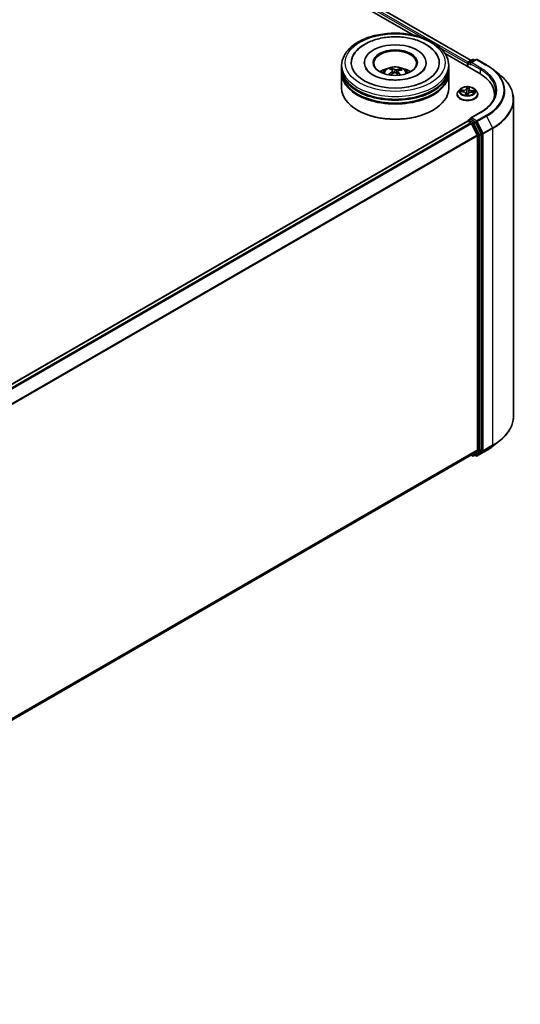
# Model space of a CAD drawing. Units: millimetres. Extents: x 7 to 8464, y 4 to 1971.
# Drawn here: x 95 to 105, y 75 to 95 of the extents above; entities that cross this region are included whole.
import ezdxf

# ---------------------------------------------------------------- set-up
doc = ezdxf.new("R2010")
doc.units = ezdxf.units.MM
doc.header["$LTSCALE"] = 0.5
doc.layers.add('Visible (ISO)', color=7, linetype='Continuous', lineweight=35)
doc.layers.add('Visible Narrow (ISO)', color=7, linetype='Continuous', lineweight=25)

msp = doc.modelspace()

# ---------------------------------------------------------------- linework, layer by layer
at = {"layer": 'Visible (ISO)'}
for p, q in [((84.7828, 104.7097), (102.8964, 94.2518)), ((84.8758, 104.8184), (104.063, 93.7406)), ((103.5413, 93.8795), (104.2267, 93.4838)), ((101.9269, 93.6966), (101.9269, 93.6826)), ((103.1627, 93.6966), (103.1627, 93.6826)), ((103.9893, 93.6791), (103.9893, 93.6208)), ((103.9982, 93.6908), (103.9982, 93.6157)), ((104.0089, 93.7094), (104.0927, 93.7577)), ((104.1634, 93.7578), (104.0487, 93.6915)), ((104.1141, 93.7577), (104.1387, 93.7435)), ((104.1849, 93.7578), (104.3717, 93.6499)), ((101.4734, 93.58), (101.4734, 93.6383)), ((101.4734, 93.5042), (101.4734, 93.5625)), ((101.4734, 93.1834), (101.4734, 93.4867)), ((102.4768, 93.5474), (102.4702, 93.5748)), ((102.4962, 93.5312), (102.5014, 93.483)), ((102.5934, 93.5212), (102.5872, 93.464)), ((102.6477, 93.5624), (102.6412, 93.5433)), ((103.6162, 93.58), (103.6162, 93.6383)), ((103.6162, 93.5042), (103.6162, 93.5625)), ((103.6162, 93.1834), (103.6162, 93.4867)), ((104.4994, 93.5637), (104.6344, 93.4568)), ((103.7822, 93.0609), (103.7822, 93.0633)), ((103.8428, 93.1636), (103.8074, 93.124)), ((103.8525, 93.1168), (103.8985, 93.1139)), ((103.956, 93.0778), (103.9591, 93.0488)), ((104.0025, 93.0498), (104.0064, 93.0703)), ((104.0226, 93.1716), (104.0173, 93.1219)), ((104.0227, 93.1722), (104.0253, 93.1924)), ((104.0752, 93.1044), (104.1214, 93.1025)), ((104.1358, 93.1636), (104.1712, 93.124)), ((104.1965, 93.0609), (104.1965, 93.0633)), ((104.5342, 93.0551), (104.5342, 93.0044)), ((104.9128, 92.9613), (104.9128, 86.617)), ((101.7973, 92.7402), (101.7872, 92.746)), ((103.2923, 92.7402), (103.3024, 92.746)), ((104.2463, 92.6975), (104.0487, 92.5834)), ((84.8065, 81.4448), (103.9938, 92.5225)), ((103.9982, 92.5235), (103.9982, 92.5244)), ((104.0045, 92.5215), (104.058, 92.4906)), ((104.0089, 92.5429), (104.0449, 92.5637)), ((104.1387, 92.5139), (104.055, 92.5623)), ((104.1878, 92.2455), (104.0696, 92.4776)), ((104.2636, 92.2787), (104.1504, 92.5009)), ((104.1913, 92.2323), (104.1913, 85.9463)), ((104.2671, 85.9422), (104.2671, 92.2655)), ((104.4994, 86.0145), (104.6344, 86.1214)), ((85.0148, 74.8401), (104.0687, 85.8409)), ((104.063, 85.8376), (104.0927, 85.8205)), ((104.0696, 85.8415), (104.1878, 85.9371)), ((104.1141, 85.8205), (104.1495, 85.8409)), ((104.1634, 85.8205), (104.1387, 85.8347)), ((104.1504, 85.8416), (104.2636, 85.9331)), ((104.1849, 85.8205), (104.3717, 85.9284))]:
    msp.add_line(p, q, dxfattribs=at)
for centre, start, end in [((104.0196, 93.6908), 120, 180), ((104.1034, 93.7392), 60, 120), ((104.1741, 93.7392), 60, 120), ((104.0196, 92.5244), 120, 180), ((104.1034, 85.8391), 240, 300), ((104.1741, 85.839), 240, 300)]:
    msp.add_arc(centre, 0.0214, start, end, dxfattribs=at)
for centre, major_axis, ratio, start_param, end_param in [((102.5448, 93.6966), (0.8821, 0), 0.5773503, 2.2877064, 7.1370716), ((102.5448, 93.6966), (0.6179, 0), 0.5773503, 5.4710656, 10.2368977), ((102.5448, 93.685), (-0.4286, 0), 0.5773503, 2.3727253, 7.0520527), ((104.0045, 93.6879), (0.0107, 0.0186), 0.5773503, 0.8667637, 2.3561945), ((104.0701, 93.6791), (-0.0303, 0), 0.5773503, 4.712389, 6.2831853), ((104.055, 93.6704), (-0.0107, 0.0186), 0.5773503, 0.7853982, 2.3561945), ((102.5448, 93.5625), (1.0714, 0), 0.5773503, 3.12745, 6.2973279), ((102.5448, 93.4867), (1.0714, 0), 0.5773503, 3.12745, 6.2973279), ((102.5448, 93.58), (-1.0714, 0), 0.5773503, 0, 3.1415927), ((102.5448, 93.5042), (-1.0714, 0), 0.5773503, 0, 3.1415927), ((102.5448, 93.3467), (-0.4286, 0), 0.5773503, 5.0762837, 5.5305884), ((102.5514, 93.1448), (-0.225, -0.406), 0.6636771, 4.0181544, 4.2571387), ((102.553, 93.1525), (0.2057, -0.4161), 0.4183613, 2.5011691, 2.7401534), ((102.539, 93.1538), (0.3184, 0.3377), 0.614467, 1.0370024, 1.2440155), ((102.5373, 93.1453), (-0.1754, 0.4298), 0.5845431, 5.6790597, 5.918044), ((102.5523, 93.1529), (0.2381, -0.3985), 0.4839043, 2.0659733, 2.246063), ((102.5506, 93.1444), (-0.2649, -0.3812), 0.7151058, 3.6299544, 3.8689387), ((102.5366, 93.1458), (-0.1413, 0.4421), 0.5190001, 5.2895624, 5.5030519), ((102.5382, 93.1535), (0.2836, 0.3675), 0.5630383, 0.5205558, 0.7595401), ((102.5448, 93.3467), (-0.4286, 0), 0.5773503, 3.8941895, 4.3484943), ((103.4842, 93.0551), (1.05, 0), 0.5773503, 6.1711605, 7.0685835), ((102.5448, 93.5625), (-1.0571, 0), 0.5773503, 0.478284, 2.6633086), ((102.5448, 93.1834), (1.0714, 0), 0.5773503, 3.1415927, 6.2831853), ((102.5448, 93.4867), (-1.0571, 0), 0.5773503, 0.478284, 2.6633086), ((103.4842, 92.9385), (1.0714, 0), 0.5773503, 0.1529658, 0.2006295), ((102.5448, 93.1718), (1.0571, 0), 0.5773503, 3.9269908, 5.4977871), ((104.0045, 92.504), (-0.0107, 0.0186), 0.5773503, 5.4977871, 6.2831853), ((104.0701, 92.571), (-0.0303, 0), 0.5773503, 4.712389, 6.2831853), ((104.055, 92.5798), (-0.0107, -0.0186), 0.5773503, 5.4977871, 6.1236372), ((104.058, 92.4731), (-0.0107, 0.0186), 0.5773503, 4.6217291, 5.4977871), ((104.1387, 92.4964), (0.0107, -0.0186), 0.5773503, 1.4801364, 2.3561945), ((104.252, 92.2742), (0.0107, -0.0186), 0.5773503, 0.7853982, 1.4801364), ((104.1762, 92.241), (-0.0107, 0.0186), 0.5773503, 3.9269908, 4.6217291), ((104.058, 85.8595), (0.0107, -0.0186), 0.5773503, 0, 0.0906599), ((104.1387, 85.8595), (0.0107, -0.0186), 0.5773503, 0, 0.0906599), ((104.1762, 85.955), (0.0107, -0.0186), 0.5773503, 0.0906599, 0.7853982), ((104.252, 85.951), (0.0107, -0.0186), 0.5773503, 0.0906599, 0.7853982)]:
    msp.add_ellipse(centre, major_axis=major_axis, ratio=ratio, start_param=start_param, end_param=end_param, dxfattribs=at)
msp.add_ellipse((102.5448, 93.6966), major_axis=(-0.4429, 0), ratio=0.5773503, dxfattribs=at)
for points, knots in [([(101.4734, 93.6383), (101.4734, 93.7046), (101.49, 93.7706), (101.5541, 93.8977), (101.6034, 93.9583), (101.732, 94.0699), (101.8134, 94.1199), (101.9982, 94.2022), (102.102, 94.2342), (102.3202, 94.2767), (102.4346, 94.2874), (102.663, 94.2868), (102.777, 94.2757), (102.9939, 94.2324), (103.0968, 94.2003), (103.2816, 94.1171), (103.3634, 94.066), (103.4959, 93.9486), (103.547, 93.8823), (103.6033, 93.7553), (103.6162, 93.6969), (103.6162, 93.6383)], [1.9755682, 1.9755682, 1.9755682, 1.9755682, 2.2591733, 2.2591733, 2.5623726, 2.5623726, 2.889635, 2.889635, 3.220913, 3.220913, 3.5503814, 3.5503814, 3.8789996, 3.8789996, 4.2085043, 4.2085043, 4.5397994, 4.5397994, 4.8666752, 4.8666752, 5.1171608, 5.1171608, 5.1171608, 5.1171608]), ([(101.7007, 93.8306), (101.7114, 93.8509), (101.7236, 93.8705), (101.7776, 93.945), (101.8296, 93.9933), (101.9572, 94.0811), (102.0353, 94.1186), (102.2056, 94.1762), (102.2981, 94.196), (102.4868, 94.2162), (102.5831, 94.2168), (102.7714, 94.1993), (102.8634, 94.1812), (103.0358, 94.1265), (103.116, 94.0898), (103.2554, 93.9984), (103.3151, 93.9437), (103.3702, 93.8635), (103.3801, 93.8473), (103.3889, 93.8306)], [1.7509044, 1.7509044, 1.7509044, 1.7509044, 1.8523326, 1.8523326, 2.1545628, 2.1545628, 2.4970739, 2.4970739, 2.8438055, 2.8438055, 3.1866692, 3.1866692, 3.5293763, 3.5293763, 3.8757879, 3.8757879, 4.219571, 4.219571, 4.3030779, 4.3030779, 4.3030779, 4.3030779]), ([(102.4685, 93.3507), (102.4034, 93.355), (102.3398, 93.3649), (102.2229, 93.3942), (102.1696, 93.4135), (102.0795, 93.4573), (102.0423, 93.4818), (101.9858, 93.5309), (101.9665, 93.5553), (101.9544, 93.5776), (101.954, 93.5783), (101.9536, 93.579)], [0, 0, 0, 0, 0.2948684, 0.2948684, 0.5856624, 0.5856624, 0.8691843, 0.8691843, 1.1517833, 1.1517833, 1.1614852, 1.1614852, 1.1614852, 1.1614852]), ([(102.2892, 93.4879), (102.2971, 93.5016), (102.3065, 93.5138), (102.3338, 93.5426), (102.353, 93.5567), (102.3986, 93.5825), (102.4257, 93.5925), (102.483, 93.6065), (102.5134, 93.61), (102.5738, 93.6101), (102.6039, 93.6068), (102.6625, 93.5931), (102.691, 93.5827), (102.743, 93.553), (102.7669, 93.5341), (102.7915, 93.502), (102.7962, 93.4952), (102.8004, 93.4879)], [5.7003122, 5.7003122, 5.7003122, 5.7003122, 5.8771571, 5.8771571, 6.1745145, 6.1745145, 6.5497744, 6.5497744, 6.9441993, 6.9441993, 7.3340357, 7.3340357, 7.7283035, 7.7283035, 8.1026094, 8.1026094, 8.1966884, 8.1966884, 8.1966884, 8.1966884]), ([(102.4083, 93.4574), (102.409, 93.4581), (102.4098, 93.4587), (102.4114, 93.4595), (102.4124, 93.4598), (102.414, 93.4598), (102.4149, 93.4596), (102.4158, 93.4591), (102.4161, 93.4589), (102.4163, 93.4586)], [0.014560073, 0.014560073, 0.014560073, 0.014560073, 0.018722682, 0.018722682, 0.023429831, 0.023429831, 0.028069056, 0.028069056, 0.030001216, 0.030001216, 0.030001216, 0.030001216]), ([(102.4259, 93.4503), (102.4256, 93.4506), (102.4252, 93.4509), (102.4233, 93.4523), (102.4218, 93.4536), (102.419, 93.4561), (102.4176, 93.4573), (102.4163, 93.4586)], [4.72847766, 4.72847766, 4.72847766, 4.72847766, 4.73998321, 4.73998321, 4.79459618, 4.79459618, 4.84920914, 4.84920914, 4.84920914, 4.84920914]), ([(102.4631, 93.5834), (102.4638, 93.5833), (102.4646, 93.5829), (102.4659, 93.582), (102.4668, 93.5812), (102.4681, 93.5796), (102.4688, 93.5785), (102.4696, 93.5767), (102.4699, 93.5757), (102.4702, 93.5748)], [0.014560073, 0.014560073, 0.014560073, 0.014560073, 0.018722682, 0.018722682, 0.023429831, 0.023429831, 0.028069056, 0.028069056, 0.031810233, 0.031810233, 0.031810233, 0.031810233]), ([(103.136, 93.579), (103.1226, 93.5535), (103.0984, 93.5238), (103.0306, 93.4703), (102.9912, 93.4466), (102.8981, 93.4052), (102.8444, 93.3875), (102.7272, 93.361), (102.6635, 93.3525), (102.5555, 93.3474), (102.5117, 93.3478), (102.4685, 93.3507)], [4.892497, 4.892497, 4.892497, 4.892497, 5.2299755, 5.2299755, 5.5112334, 5.5112334, 5.7958514, 5.7958514, 6.0873901, 6.0873901, 6.2831853, 6.2831853, 6.2831853, 6.2831853]), ([(102.492, 93.5375), (102.4937, 93.5364), (102.495, 93.5349), (102.4964, 93.5316), (102.4964, 93.5298), (102.4954, 93.5264), (102.4943, 93.5245), (102.4914, 93.5215), (102.4899, 93.5204), (102.4882, 93.5193)], [0, 0, 0, 0, 0.012499779, 0.012499779, 0.024999557, 0.024999557, 0.037523671, 0.037523671, 0.046676606, 0.046676606, 0.046676606, 0.046676606]), ([(102.5224, 93.4941), (102.5248, 93.4954), (102.5278, 93.4963), (102.534, 93.4974), (102.5372, 93.4975), (102.5431, 93.4969), (102.5461, 93.4961), (102.5507, 93.4941), (102.5525, 93.4931), (102.554, 93.4919)], [0, 0, 0, 0, 0.012499779, 0.012499779, 0.024999557, 0.024999557, 0.037523671, 0.037523671, 0.046676606, 0.046676606, 0.046676606, 0.046676606]), ([(102.5672, 93.5551), (102.5647, 93.5544), (102.5618, 93.5538), (102.5556, 93.5533), (102.5524, 93.5533), (102.5465, 93.5539), (102.5435, 93.5544), (102.5389, 93.5558), (102.5371, 93.5565), (102.5356, 93.5573)], [0, 0, 0, 0, 0.012499779, 0.012499779, 0.024999557, 0.024999557, 0.037523671, 0.037523671, 0.046676606, 0.046676606, 0.046676606, 0.046676606]), ([(102.5976, 93.5117), (102.5959, 93.5133), (102.5946, 93.5153), (102.5932, 93.5191), (102.5932, 93.521), (102.5942, 93.5244), (102.5953, 93.526), (102.5982, 93.5284), (102.5997, 93.5292), (102.6014, 93.5299)], [0, 0, 0, 0, 0.012499779, 0.012499779, 0.024999557, 0.024999557, 0.037523671, 0.037523671, 0.046676606, 0.046676606, 0.046676606, 0.046676606]), ([(102.6477, 93.5624), (102.648, 93.5633), (102.6485, 93.5642), (102.6495, 93.5659), (102.6504, 93.5669), (102.652, 93.5683), (102.6531, 93.569), (102.6548, 93.5697), (102.6558, 93.5699), (102.6566, 93.5699)], [0.0427285, 0.0427285, 0.0427285, 0.0427285, 0.046469677, 0.046469677, 0.051108902, 0.051108902, 0.055816051, 0.055816051, 0.05997866, 0.05997866, 0.05997866, 0.05997866]), ([(104.3717, 93.6499), (104.381, 93.6445), (104.3901, 93.6391), (104.408, 93.6281), (104.4168, 93.6225), (104.4341, 93.6112), (104.4427, 93.6054), (104.4594, 93.5938), (104.4676, 93.5879), (104.4837, 93.5759), (104.4916, 93.5699), (104.4994, 93.5637)], [1.57079633, 1.57079633, 1.57079633, 1.57079633, 1.60184851, 1.60184851, 1.63290069, 1.63290069, 1.66395288, 1.66395288, 1.69500506, 1.69500506, 1.72605724, 1.72605724, 1.72605724, 1.72605724]), ([(104.9128, 92.9613), (104.9128, 92.997), (104.9089, 93.0327), (104.8934, 93.1033), (104.8818, 93.1383), (104.8512, 93.2069), (104.8322, 93.2406), (104.7871, 93.3061), (104.7611, 93.3379), (104.7025, 93.3992), (104.67, 93.4287), (104.6344, 93.4568)], [3.92699082, 3.92699082, 3.92699082, 3.92699082, 4.05301827, 4.05301827, 4.17904572, 4.17904572, 4.30507316, 4.30507316, 4.43110061, 4.43110061, 4.55712806, 4.55712806, 4.55712806, 4.55712806]), ([(103.8074, 93.124), (103.8042, 93.1205), (103.8013, 93.1168), (103.796, 93.1092), (103.7936, 93.1053), (103.7896, 93.0973), (103.7878, 93.0932), (103.785, 93.0848), (103.784, 93.0806), (103.7825, 93.072), (103.7822, 93.0676), (103.7822, 93.0633)], [5.89750072, 5.89750072, 5.89750072, 5.89750072, 5.99301404, 5.99301404, 6.08852737, 6.08852737, 6.18404069, 6.18404069, 6.27955401, 6.27955401, 6.37506733, 6.37506733, 6.37506733, 6.37506733]), ([(104.1358, 93.1636), (104.127, 93.1733), (104.1159, 93.1819), (104.0896, 93.1967), (104.0743, 93.2028), (104.0415, 93.2116), (104.024, 93.2144), (103.9885, 93.2166), (103.9705, 93.216), (103.9356, 93.2113), (103.9188, 93.2073), (103.8879, 93.1962), (103.8739, 93.189), (103.8547, 93.1753), (103.8483, 93.1697), (103.8428, 93.1636)], [3.7110413, 3.7110413, 3.7110413, 3.7110413, 4.0320542, 4.0320542, 4.3664828, 4.3664828, 4.6995603, 4.6995603, 5.0308737, 5.0308737, 5.3626096, 5.3626096, 5.6965876, 5.6965876, 5.8975007, 5.8975007, 5.8975007, 5.8975007]), ([(103.956, 93.0778), (103.9556, 93.0817), (103.9543, 93.0855), (103.95, 93.0925), (103.947, 93.0957), (103.9398, 93.1015), (103.9356, 93.104), (103.9262, 93.1083), (103.921, 93.11), (103.9101, 93.1126), (103.9043, 93.1135), (103.8985, 93.1139)], [3.295378, 3.295378, 3.295378, 3.295378, 3.5752896, 3.5752896, 3.8552011, 3.8552011, 4.1351126, 4.1351126, 4.4150242, 4.4150242, 4.6949357, 4.6949357, 4.6949357, 4.6949357]), ([(104.0752, 93.1044), (104.0688, 93.1047), (104.0623, 93.1044), (104.0497, 93.1027), (104.0436, 93.1013), (104.0324, 93.0974), (104.0273, 93.095), (104.0185, 93.0892), (104.0147, 93.0859), (104.0091, 93.0785), (104.0072, 93.0745), (104.0064, 93.0703)], [4.7298423, 4.7298423, 4.7298423, 4.7298423, 5.0370202, 5.0370202, 5.3441982, 5.3441982, 5.6513761, 5.6513761, 5.9585541, 5.9585541, 6.265732, 6.265732, 6.265732, 6.265732]), ([(104.0227, 93.1722), (104.0227, 93.1721), (104.0227, 93.1721), (104.0226, 93.172), (104.0226, 93.172), (104.0226, 93.1719), (104.0226, 93.1719), (104.0226, 93.1718), (104.0226, 93.1718), (104.0226, 93.1717), (104.0226, 93.1717), (104.0226, 93.1716)], [0.017453293, 0.017453293, 0.017453293, 0.017453293, 0.019958368, 0.019958368, 0.022463444, 0.022463444, 0.024968519, 0.024968519, 0.027473595, 0.027473595, 0.029978671, 0.029978671, 0.029978671, 0.029978671]), ([(104.1965, 93.0633), (104.1965, 93.0676), (104.1961, 93.072), (104.1947, 93.0806), (104.1936, 93.0848), (104.1908, 93.0932), (104.1891, 93.0973), (104.185, 93.1053), (104.1826, 93.1092), (104.1774, 93.1168), (104.1744, 93.1205), (104.1712, 93.124)], [3.23347468, 3.23347468, 3.23347468, 3.23347468, 3.328988, 3.328988, 3.42450132, 3.42450132, 3.52001465, 3.52001465, 3.61552797, 3.61552797, 3.71104129, 3.71104129, 3.71104129, 3.71104129]), ([(104.5557, 93.1251), (104.5557, 93.094), (104.5514, 93.0629), (104.5345, 93.0012), (104.5218, 92.9706), (104.4881, 92.9106), (104.467, 92.8812), (104.4168, 92.8244), (104.3878, 92.797), (104.3223, 92.745), (104.2859, 92.7204), (104.2463, 92.6975)], [2.35619449, 2.35619449, 2.35619449, 2.35619449, 2.51327412, 2.51327412, 2.67035376, 2.67035376, 2.82743339, 2.82743339, 2.98451302, 2.98451302, 3.14159265, 3.14159265, 3.14159265, 3.14159265]), ([(103.7822, 93.0609), (103.7822, 93.0482), (103.7855, 93.0354), (103.7986, 93.011), (103.8085, 92.9994), (103.8341, 92.9783), (103.8501, 92.969), (103.8861, 92.9537), (103.9061, 92.9478), (103.9484, 92.94), (103.9705, 92.9381), (104.0147, 92.9386), (104.0367, 92.9408), (104.0785, 92.9494), (104.0982, 92.9556), (104.1334, 92.9716), (104.1489, 92.9813), (104.1738, 93.0033), (104.1834, 93.0157), (104.194, 93.0392), (104.1965, 93.05), (104.1965, 93.0609)], [0.091882, 0.091882, 0.091882, 0.091882, 0.3915926, 0.3915926, 0.7040036, 0.7040036, 1.0284966, 1.0284966, 1.3542246, 1.3542246, 1.678975, 1.678975, 2.0033299, 2.0033299, 2.328164, 2.328164, 2.6539614, 2.6539614, 2.9778764, 2.9778764, 3.2334747, 3.2334747, 3.2334747, 3.2334747]), ([(103.9548, 93.0502), (103.9548, 93.0502), (103.9549, 93.0501), (103.9552, 93.0498), (103.9555, 93.0495), (103.9563, 93.0492), (103.9564, 93.0492), (103.9566, 93.0492)], [0.0171762026, 0.0171762026, 0.0171762026, 0.0171762026, 0.0210802609, 0.0210802609, 0.0252972678, 0.0252972678, 0.0263503261, 0.0263503261, 0.0263503261, 0.0263503261]), ([(103.9566, 93.0492), (103.9593, 93.0488), (103.9621, 93.0484), (103.9677, 93.0477), (103.9706, 93.0475), (103.9762, 93.0471), (103.9791, 93.0469), (103.9849, 93.0467), (103.9877, 93.0467), (103.9935, 93.0467), (103.9964, 93.0468), (103.9992, 93.0469)], [1.39997211, 1.39997211, 1.39997211, 1.39997211, 1.46820408, 1.46820408, 1.53643604, 1.53643604, 1.604668, 1.604668, 1.67289997, 1.67289997, 1.74113193, 1.74113193, 1.74113193, 1.74113193]), ([(104.0012, 93.0477), (104.0012, 93.0476), (104.0011, 93.0475), (104.0009, 93.0474), (104.0008, 93.0474), (104.0005, 93.0472), (104.0004, 93.0472), (104.0001, 93.0471), (104, 93.047), (103.9996, 93.0469), (103.9994, 93.0469), (103.9992, 93.0469)], [0, 0, 0, 0, 0.0003595637, 0.0003595637, 0.0007191274, 0.0007191274, 0.0010786911, 0.0010786911, 0.0014382548, 0.0014382548, 0.0017978185, 0.0017978185, 0.0017978185, 0.0017978185]), ([(104.0012, 93.0477), (104.0013, 93.0478), (104.0015, 93.0479), (104.0017, 93.0481), (104.0018, 93.0482), (104.002, 93.0485), (104.0021, 93.0487), (104.0023, 93.049), (104.0023, 93.0492), (104.0024, 93.0495), (104.0025, 93.0496), (104.0025, 93.0498)], [0, 0, 0, 0, 0.0002417672, 0.0002417672, 0.0004835343, 0.0004835343, 0.0007253015, 0.0007253015, 0.0009670687, 0.0009670687, 0.0012088359, 0.0012088359, 0.0012088359, 0.0012088359]), ([(104.0449, 92.5637), (104.0458, 92.5643), (104.0474, 92.5646), (104.051, 92.5641), (104.0531, 92.5634), (104.055, 92.5623)], [0.038953354, 0.038953354, 0.038953354, 0.038953354, 0.050334548, 0.050334548, 0.061715743, 0.061715743, 0.061715743, 0.061715743]), ([(104.9128, 86.617), (104.9128, 86.5813), (104.9089, 86.5456), (104.8934, 86.4749), (104.8818, 86.4399), (104.8512, 86.3713), (104.8322, 86.3376), (104.7871, 86.2722), (104.7611, 86.2404), (104.7025, 86.1791), (104.67, 86.1496), (104.6344, 86.1214)], [2.35619449, 2.35619449, 2.35619449, 2.35619449, 2.48222194, 2.48222194, 2.60824939, 2.60824939, 2.73427684, 2.73427684, 2.86030429, 2.86030429, 2.98633174, 2.98633174, 2.98633174, 2.98633174]), ([(104.3717, 85.9284), (104.381, 85.9337), (104.3901, 85.9391), (104.408, 85.9501), (104.4168, 85.9557), (104.4341, 85.9671), (104.4427, 85.9728), (104.4594, 85.9845), (104.4676, 85.9904), (104.4837, 86.0023), (104.4916, 86.0084), (104.4994, 86.0145)], [3.14159265, 3.14159265, 3.14159265, 3.14159265, 3.17264484, 3.17264484, 3.20369702, 3.20369702, 3.2347492, 3.2347492, 3.26580139, 3.26580139, 3.29685357, 3.29685357, 3.29685357, 3.29685357])]:
    msp.add_open_spline(points, degree=3, knots=knots, dxfattribs=at)
at = {"layer": 'Visible Narrow (ISO)'}
for p, q in [((84.7964, 104.7602), (103.0902, 94.1983)), ((104.0041, 93.7056), (84.8116, 104.7864)), ((84.8651, 104.8173), (104.0568, 93.737)), ((103.4447, 93.9936), (103.9893, 93.6791)), ((104.0045, 93.6121), (104.0045, 93.6821)), ((104.0045, 93.6821), (104.055, 93.6529)), ((104.0196, 93.7083), (104.1034, 93.7567)), ((104.0487, 93.6915), (104.0196, 93.7083)), ((104.0398, 93.6791), (104.2419, 93.5625)), ((104.0701, 93.6966), (104.1741, 93.7567)), ((104.257, 93.5887), (104.0701, 93.6966)), ((104.1034, 93.7567), (104.1325, 93.7399)), ((104.1741, 93.7567), (104.361, 93.6488)), ((102.4882, 93.5193), (102.491, 93.4771)), ((102.5356, 93.5573), (102.5309, 93.4969)), ((102.5672, 93.5551), (102.5717, 93.4775)), ((102.5976, 93.5117), (102.5931, 93.4586)), ((104.2419, 93.5625), (104.2419, 93.4748)), ((103.8429, 93.1167), (103.8982, 93.1132)), ((103.9035, 93.1464), (103.848, 93.1488)), ((103.8684, 93.1432), (103.9033, 93.1417)), ((103.9033, 93.1417), (103.9031, 93.1135)), ((103.9524, 93.0756), (103.9483, 93.0435)), ((103.9534, 93.0526), (103.956, 93.0728)), ((103.956, 93.0728), (103.9585, 93.0489)), ((103.9748, 93.2096), (103.9687, 93.1777)), ((103.9723, 93.1748), (103.9761, 93.1949)), ((103.9723, 93.1748), (103.9774, 93.126)), ((104.0038, 93.0406), (104.0099, 93.0725)), ((104.0262, 93.1746), (104.0303, 93.2067)), ((104.0751, 93.1038), (104.1306, 93.1014)), ((104.08, 93.1323), (104.0797, 93.1043)), ((104.08, 93.1323), (104.1148, 93.1301)), ((104.1357, 93.1335), (104.0804, 93.137)), ((104.0701, 92.5885), (104.257, 92.6964)), ((84.8128, 81.4412), (104.0045, 92.5215)), ((104.058, 92.4906), (84.8663, 81.4103)), ((84.8834, 81.4004), (104.0696, 92.4776)), ((104.0196, 92.5419), (104.055, 92.5623)), ((104.1034, 92.4935), (104.0196, 92.5419)), ((104.0693, 92.4782), (104.0882, 92.4673)), ((104.1741, 92.5285), (104.0701, 92.5885)), ((104.1387, 92.5139), (104.1034, 92.4935)), ((104.115, 92.4805), (104.1504, 92.5009)), ((104.2282, 92.2583), (104.115, 92.4805)), ((104.1387, 92.5139), (104.159, 92.5022)), ((104.159, 92.5022), (104.2772, 92.2702)), ((104.361, 92.6364), (104.1741, 92.5285)), ((104.1858, 92.5155), (104.3727, 92.6234)), ((104.304, 92.2834), (104.1858, 92.5155)), ((104.3727, 92.6234), (104.4909, 92.3913)), ((104.0882, 92.4673), (104.2014, 92.245)), ((104.2636, 92.2787), (104.2282, 92.2583)), ((104.4909, 92.3913), (104.304, 92.2834)), ((104.3075, 92.2702), (104.4944, 92.3781)), ((104.4944, 92.3781), (104.4944, 86.0337)), ((104.1878, 92.2455), (85.0087, 81.1724)), ((85.0142, 81.1604), (104.1913, 92.2323)), ((104.2014, 92.245), (104.2014, 85.9218)), ((104.2318, 92.245), (104.2671, 92.2655)), ((104.2318, 85.9218), (104.2318, 92.245)), ((104.2772, 92.2702), (104.2772, 85.9258)), ((104.3075, 85.9258), (104.3075, 92.2702)), ((104.304, 85.9167), (104.4909, 86.0246)), ((104.4944, 86.0337), (104.3075, 85.9258)), ((104.3727, 85.929), (104.4909, 86.0246)), ((104.1913, 85.9463), (85.0148, 74.8747)), ((85.0148, 74.8675), (104.1878, 85.9371)), ((104.0696, 85.8415), (85.0148, 74.8402)), ((104.0882, 85.8303), (104.0693, 85.8413)), ((104.2014, 85.9218), (104.0882, 85.8303)), ((104.115, 85.8211), (104.2282, 85.9127)), ((104.1504, 85.8416), (104.115, 85.8211)), ((104.159, 85.8303), (104.145, 85.8384)), ((104.2772, 85.9258), (104.159, 85.8303)), ((104.3727, 85.929), (104.1858, 85.8211)), ((104.1858, 85.8211), (104.304, 85.9167)), ((104.2282, 85.9127), (104.2636, 85.9331)), ((104.2671, 85.9422), (104.2318, 85.9218))]:
    msp.add_line(p, q, dxfattribs=at)
for centre, major_axis in [((102.5448, 93.6966), (1, 0)), ((103.9893, 93.1251), (-0.153, 0))]:
    msp.add_ellipse(centre, major_axis=major_axis, ratio=0.5773503, dxfattribs=at)
for centre, major_axis, ratio, start_param, end_param in [((104.0196, 93.6908), (-0.0214, 0), 0.5773503, 0, 0.7853982), ((104.0196, 93.6908), (0.0107, 0.0186), 0.5773503, 0.7853982, 2.3561945), ((104.0196, 93.6908), (-0.0107, 0.0186), 0.5773503, 5.4977871, 6.2831853), ((104.1034, 93.7392), (-0.0107, 0.0186), 0.5773503, 5.4977871, 6.2831853), ((104.1034, 93.7392), (0.0107, 0.0186), 0.5773503, 0, 0.7853982), ((104.1741, 93.7392), (-0.0107, 0.0186), 0.5773503, 5.4977871, 6.2831853), ((104.1741, 93.7392), (0.0107, 0.0186), 0.5773503, 0, 0.7853982), ((102.5448, 93.6383), (-1.0714, 0), 0.5773503, 0, 3.1415927), ((102.5448, 93.4826), (-0.2192, 0), 0.5773503, 3.0761472, 6.3486308), ((102.5448, 93.5046), (0.1591, 0), 0.5773503, 3.680605, 3.7455918), ((102.5448, 93.5046), (-0.1591, 0), 0.5773503, 5.2514013, 5.5040067), ((102.5448, 93.501), (0.1481, 0), 0.5773503, 2.0990869, 2.3126101), ((102.5448, 93.501), (0.1481, 0), 0.5773503, 0.6012702, 0.8023394), ((102.5448, 93.5046), (-0.1591, 0), 0.5773503, 3.680605, 3.9332103), ((104.257, 93.5713), (0.0107, 0.0186), 0.5773503, 0.7853982, 2.3561945), ((103.4842, 93.1251), (1.0714, 0), 0.5773503, 0, 0.7853982), ((103.4842, 93.1426), (1.0929, 0), 0.5773503, 5.4977871, 7.0685835), ((104.361, 93.6313), (0.0107, 0.0186), 0.5773503, 0, 0.7853982), ((103.4842, 93.1426), (1.24, 0), 0.5773503, 5.4977871, 7.0685835), ((103.4842, 93.1363), (1.2564, 0), 0.5773503, 5.4977871, 6.9133226), ((103.4842, 92.9725), (1.4236, 0), 0.5773503, 5.4977871, 6.9133226), ((103.9893, 93.0697), (-0.2048, 0), 0.5773503, 5.8056187, 9.9023446), ((103.9893, 93.0633), (-0.2071, 0), 0.5773503, 0, 3.1415927), ((103.9893, 93.1198), (-0.1649, 0), 0.5773503, 5.8056187, 9.9023446), ((103.9893, 93.1251), (-0.1471, 0), 0.5773503, 6.0006188, 6.3819878), ((103.8681, 93.1414), (-0.00188, -0.00304), 0.2269241, 4.2270832, 5.6222654), ((103.9893, 93.1089), (-0.1152, 0), 0.5773503, 6.0114031, 6.1858029), ((103.8815, 93.1275), (-0.00314, -0.0017), 0.4267768, 4.403142, 5.7585652), ((103.8982, 93.1103), (0.00023, 0.00356), 0.0890942, 0, 0.6183058), ((103.8916, 93.0782), (0.061, 0), 0.5773503, 6.2087566, 7.7446463), ((103.9081, 93.1789), (0.0646, 0), 0.5773503, 4.6379602, 6.17385), ((103.9035, 93.1435), (-0.00015, -0.00357), 0.0607147, 3.7583799, 5.2419097), ((103.9081, 93.1815), (0.061, 0), 0.5773503, 4.6379602, 6.17385), ((103.9524, 93.0727), (0.00354, -0.00046), 0.8142361, 0.1920423, 1.6755722), ((103.8916, 93.0755), (0.0646, 0), 0.5773503, 6.2087566, 6.3450887), ((103.9687, 93.1748), (0.00351, -0.00067), 0.8116212, 0.2403744, 1.7239042), ((103.9893, 93.1251), (-0.1471, 0), 0.5773503, 4.4298224, 4.8111915), ((103.9784, 93.0722), (-0.00354, 0.00047), 0.1283361, 4.8786807, 5.8762915), ((103.9784, 93.0722), (0.00328, -0.0014), 0.450081, 3.5966569, 4.8196086), ((103.9795, 93.1746), (-0.00357, -0.00011), 0.154995, 4.7865173, 6.1419404), ((103.9796, 93.1949), (-0.00357, 0.00017), 0.3651104, 0.1499489, 1.5451311), ((103.981, 93.1261), (-0.00357, -0.00011), 0.154951, 4.7908954, 6.1419414), ((103.9893, 93.0333), (-0.0692, 0), 0.5773503, 4.4572909, 4.8778026), ((103.9784, 93.0722), (-0.00034, 0.00355), 0.1344446, 1.4094452, 2.0309272), ((103.9893, 93.032), (0.0677, 0), 0.5773503, 1.3169016, 1.73621), ((103.9893, 93.1089), (0.1152, 0), 0.5773503, 1.2990141, 1.6588145), ((104.0099, 93.0696), (-0.00351, 0.00067), 0.8116212, 4.8654969, 6.2831853), ((104.0706, 93.0687), (-0.061, 0), 0.5773503, 4.6379602, 6.17385), ((104.0139, 93.1243), (0.00355, -0.0004), 0.1655464, 0.0573029, 1.3407393), ((104.0194, 93.1725), (0.00355, -0.0004), 0.1655908, 0.388426, 1.3451164), ((104.087, 93.1693), (-0.0646, 0), 0.5773503, 6.221282, 7.7446463), ((104.0217, 93.1927), (0.00355, -0.00042), 0.3601042, 4.8988986, 6.2566549), ((104.0262, 93.1717), (-0.00354, 0.00046), 0.8142361, 4.8171648, 6.2831853), ((104.087, 93.172), (-0.061, 0), 0.5773503, 6.2087566, 7.7446463), ((104.0751, 93.1009), (0.00015, 0.00357), 0.0607147, 0, 0.6167872), ((104.0804, 93.1341), (-0.00023, -0.00356), 0.0890942, 3.7598984, 5.2434283), ((104.1008, 93.1159), (0.00307, -0.00182), 0.4925405, 0.3776754, 1.7330985), ((103.9893, 93.1089), (0.1152, 0), 0.5773503, 6.1975581, 6.3712035), ((104.1144, 93.1283), (-0.00161, 0.00319), 0.3521052, 3.7259632, 5.1211454), ((103.9893, 93.1251), (0.1471, 0), 0.5773503, 6.0006188, 6.3819878), ((103.9893, 93.0609), (0.2071, 0), 0.5773503, 3.1415927, 6.2831853), ((103.9893, 93.1251), (0.1471, 0), 0.5773503, 4.4298224, 4.8111915), ((103.9569, 93.0527), (0.0001, -0.00357), 0.9942152, 4.712389, 6.1075711), ((103.999, 93.0505), (0.00015, -0.00357), 0.9995213, 0, 0.6262329), ((103.4842, 92.9613), (1.4286, 0), 0.5773503, 5.4977871, 6.2831853), ((104.257, 92.6789), (-0.0107, 0.0186), 0.5773503, 5.4977871, 6.2831853), ((104.0196, 92.5244), (-0.0214, 0), 0.5773503, 0, 0.0701236), ((104.0196, 92.5244), (0.0107, 0.0186), 0.5773503, 0.7853982, 2.061679), ((104.0196, 92.5244), (-0.0107, 0.0186), 0.5773503, 5.4977871, 6.2831853), ((104.1034, 92.476), (0.0107, 0.0186), 0.5773503, 0.7853982, 2.3561945), ((104.1034, 92.476), (-0.0191, -0.0097), 0.0739221, 0.617421, 2.1882173), ((104.1034, 92.476), (-0.0107, 0.0186), 0.5773503, 4.6217291, 5.4977871), ((104.1741, 92.511), (0.0107, 0.0186), 0.5773503, 0.7853982, 2.3561945), ((104.1741, 92.511), (-0.0191, -0.0097), 0.0739221, 0.617421, 2.1882173), ((104.1741, 92.511), (-0.0107, 0.0186), 0.5773503, 4.6217291, 5.4977871), ((104.361, 92.6189), (0.0107, -0.0186), 0.5773503, 1.4801364, 2.3561945), ((104.2924, 92.2789), (0.0191, 0.0097), 0.0739221, 3.7590136, 5.32981), ((104.2924, 92.2789), (-0.0107, 0.0186), 0.5773503, 3.9269908, 4.6217291), ((104.4792, 92.3868), (-0.0107, 0.0186), 0.5773503, 3.9269908, 4.6217291), ((104.2166, 92.2538), (0.0191, 0.0097), 0.0739221, 3.7590136, 5.32981), ((104.2166, 92.2538), (-0.0214, 0), 0.5773503, 0.7853982, 2.3561945), ((104.2166, 92.2538), (-0.0107, 0.0186), 0.5773503, 3.9269908, 4.6217291), ((104.2924, 92.2789), (-0.0214, 0), 0.5773503, 0.7853982, 2.3561945), ((103.4842, 86.617), (1.4286, 0), 0.5773503, 5.4977871, 6.2831853), ((103.4842, 86.4419), (-1.2564, 0), 0.5773503, 2.3561945, 2.5114554), ((103.4842, 86.6058), (1.4236, 0), 0.5773503, 5.4977871, 5.6530481), ((104.4792, 86.0425), (0.0107, -0.0186), 0.5773503, 0.0906599, 0.7853982), ((104.1034, 85.8391), (-0.0107, -0.0186), 0.5773503, 5.4977871, 6.2831853), ((104.1034, 85.8391), (0.0135, -0.0167), 0.8131434, 4.585045, 6.1558413), ((104.1034, 85.8391), (0.0107, -0.0186), 0.5773503, 0, 0.0906599), ((104.1741, 85.839), (0.0135, -0.0167), 0.8131434, 4.585045, 6.1558413), ((104.1741, 85.839), (-0.0107, -0.0186), 0.5773503, 5.4977871, 6.2831853), ((104.1741, 85.839), (0.0107, -0.0186), 0.5773503, 0, 0.0906599), ((104.2166, 85.9306), (0.0214, 0), 0.5773503, 3.9269908, 5.4977871), ((104.2166, 85.9306), (0.0135, -0.0167), 0.8131434, 4.585045, 6.1558413), ((104.2166, 85.9306), (0.0107, -0.0186), 0.5773503, 0.0906599, 0.7853982), ((104.2924, 85.9346), (0.0214, 0), 0.5773503, 3.9269908, 5.4977871), ((104.2924, 85.9346), (0.0135, -0.0167), 0.8131434, 4.585045, 6.1558413), ((104.2924, 85.9346), (0.0107, -0.0186), 0.5773503, 0.0906599, 0.7853982), ((104.361, 85.9469), (0.0107, -0.0186), 0.5773503, 0, 0.0906599)]:
    msp.add_ellipse(centre, major_axis=major_axis, ratio=ratio, start_param=start_param, end_param=end_param, dxfattribs=at)
for points, knots in [([(103.858, 93.1164), (103.8564, 93.1169), (103.8549, 93.1172), (103.8516, 93.1175), (103.8499, 93.1175), (103.8464, 93.1173), (103.8447, 93.1171), (103.8429, 93.1167)], [0.007599296, 0.007599296, 0.007599296, 0.007599296, 0.0154285, 0.0154285, 0.023744988, 0.023744988, 0.032394303, 0.032394303, 0.032394303, 0.032394303]), ([(103.8429, 93.1167), (103.8448, 93.1168), (103.8467, 93.1169), (103.8499, 93.1169), (103.8512, 93.1168), (103.8525, 93.1168)], [-0.032394303, -0.032394303, -0.032394303, -0.032394303, -0.023744988, -0.023744988, -0.01786049, -0.01786049, -0.01786049, -0.01786049]), ([(103.8684, 93.1432), (103.8667, 93.1437), (103.865, 93.1443), (103.8604, 93.1458), (103.8576, 93.1466), (103.8525, 93.1479), (103.8502, 93.1484), (103.848, 93.1488)], [-0.032055974, -0.032055974, -0.032055974, -0.032055974, -0.02365019, -0.02365019, -0.010200936, -0.010200936, 0.000338329, 0.000338329, 0.000338329, 0.000338329]), ([(103.848, 93.1488), (103.85, 93.1481), (103.852, 93.1473), (103.8565, 93.1451), (103.8591, 93.1436), (103.8631, 93.1411), (103.8647, 93.1402), (103.8662, 93.1393)], [-0.000338329, -0.000338329, -0.000338329, -0.000338329, 0.010200936, 0.010200936, 0.02365019, 0.02365019, 0.032055974, 0.032055974, 0.032055974, 0.032055974]), ([(103.8662, 93.1393), (103.8688, 93.1377), (103.8712, 93.1358), (103.8753, 93.1316), (103.877, 93.1293), (103.8784, 93.1267)], [-0.028982846, -0.028982846, -0.028982846, -0.028982846, -0.014585063, -0.014585063, 0, 0, 0, 0]), ([(103.8817, 93.1293), (103.8802, 93.1321), (103.8783, 93.1347), (103.8738, 93.1394), (103.8712, 93.1414), (103.8684, 93.1432)], [0, 0, 0, 0, 0.014585063, 0.014585063, 0.028982846, 0.028982846, 0.028982846, 0.028982846]), ([(103.9752, 93.0728), (103.9748, 93.0717), (103.9743, 93.0707), (103.9714, 93.0646), (103.9682, 93.0597), (103.9625, 93.0543), (103.9608, 93.0529), (103.9588, 93.0517)], [0.073818549, 0.073818549, 0.073818549, 0.073818549, 0.079279611, 0.079279611, 0.107010485, 0.107010485, 0.11858133, 0.11858133, 0.11858133, 0.11858133]), ([(103.9603, 93.0486), (103.9624, 93.0499), (103.9643, 93.0514), (103.9705, 93.0571), (103.974, 93.0621), (103.9772, 93.0684), (103.9777, 93.0695), (103.9782, 93.0705)], [-0.118516362, -0.118516362, -0.118516362, -0.118516362, -0.107010485, -0.107010485, -0.079279611, -0.079279611, -0.073818549, -0.073818549, -0.073818549, -0.073818549]), ([(103.9795, 93.1936), (103.9795, 93.1948), (103.9795, 93.196), (103.9792, 93.199), (103.9787, 93.2007), (103.9778, 93.2037), (103.9772, 93.205), (103.9761, 93.2075), (103.9754, 93.2086), (103.9748, 93.2096)], [0, 0, 0, 0, 0.005934038, 0.005934038, 0.0154285, 0.0154285, 0.023744988, 0.023744988, 0.032394303, 0.032394303, 0.032394303, 0.032394303]), ([(103.9748, 93.2096), (103.975, 93.2085), (103.9752, 93.2074), (103.9756, 93.2049), (103.9758, 93.2037), (103.9761, 93.2009), (103.9762, 93.1994), (103.9762, 93.1969), (103.9762, 93.1959), (103.9761, 93.1949)], [-0.032394303, -0.032394303, -0.032394303, -0.032394303, -0.023744988, -0.023744988, -0.0154285, -0.0154285, -0.005934038, -0.005934038, 0, 0, 0, 0]), ([(103.9774, 93.126), (103.9778, 93.1146), (103.9777, 93.1032), (103.9766, 93.0854), (103.976, 93.0791), (103.9752, 93.0728)], [0, 0, 0, 0, 0.049120627, 0.049120627, 0.07646536, 0.07646536, 0.07646536, 0.07646536]), ([(103.9761, 93.1949), (103.9759, 93.1917), (103.9758, 93.1883), (103.9758, 93.1814), (103.9758, 93.178), (103.9759, 93.1745)], [0, 0, 0, 0, 0.014491423, 0.014491423, 0.028982846, 0.028982846, 0.028982846, 0.028982846]), ([(103.9759, 93.1745), (103.9762, 93.1665), (103.9764, 93.1584), (103.9769, 93.1422), (103.9772, 93.1341), (103.9774, 93.126)], [0, 0, 0, 0, 0.034389927, 0.034389927, 0.068779854, 0.068779854, 0.068779854, 0.068779854]), ([(103.9779, 93.0727), (103.9788, 93.0791), (103.9795, 93.0855), (103.9808, 93.1035), (103.981, 93.1151), (103.9807, 93.1266)], [-0.07646536, -0.07646536, -0.07646536, -0.07646536, -0.049120627, -0.049120627, 0, 0, 0, 0]), ([(103.9792, 93.1751), (103.9791, 93.1782), (103.9791, 93.1814), (103.9792, 93.1876), (103.9793, 93.1907), (103.9795, 93.1936)], [-0.028982846, -0.028982846, -0.028982846, -0.028982846, -0.014491423, -0.014491423, 0, 0, 0, 0]), ([(103.9807, 93.1266), (103.9804, 93.1347), (103.9802, 93.1428), (103.9797, 93.159), (103.9794, 93.167), (103.9792, 93.1751)], [-0.068779854, -0.068779854, -0.068779854, -0.068779854, -0.034389927, -0.034389927, 0, 0, 0, 0]), ([(104.0148, 93.1248), (104.0135, 93.1133), (104.0128, 93.1018), (104.0126, 93.0878), (104.0126, 93.0854), (104.0126, 93.083)], [-0.098241255, -0.098241255, -0.098241255, -0.098241255, -0.049120627, -0.049120627, -0.039003107, -0.039003107, -0.039003107, -0.039003107]), ([(104.0202, 93.1729), (104.0193, 93.1649), (104.0184, 93.1569), (104.0166, 93.1408), (104.0157, 93.1328), (104.0148, 93.1248)], [-0.068779854, -0.068779854, -0.068779854, -0.068779854, -0.034389927, -0.034389927, 0, 0, 0, 0]), ([(104.0151, 93.0858), (104.0151, 93.0871), (104.0152, 93.0885), (104.0154, 93.1005), (104.0161, 93.1112), (104.0173, 93.1219)], [0.04348998, 0.04348998, 0.04348998, 0.04348998, 0.049120627, 0.049120627, 0.095300739, 0.095300739, 0.095300739, 0.095300739]), ([(104.0222, 93.1913), (104.0219, 93.1884), (104.0216, 93.1854), (104.0209, 93.1792), (104.0206, 93.176), (104.0202, 93.1729)], [-0.028982846, -0.028982846, -0.028982846, -0.028982846, -0.014585063, -0.014585063, 0, 0, 0, 0]), ([(104.0303, 93.2067), (104.0292, 93.2055), (104.028, 93.2042), (104.0256, 93.2008), (104.0243, 93.1986), (104.0228, 93.1947), (104.0224, 93.193), (104.0222, 93.1913)], [-0.000338329, -0.000338329, -0.000338329, -0.000338329, 0.010200936, 0.010200936, 0.02365019, 0.02365019, 0.032055974, 0.032055974, 0.032055974, 0.032055974]), ([(104.0253, 93.1924), (104.0255, 93.1938), (104.0257, 93.1951), (104.0267, 93.1986), (104.0275, 93.2006), (104.029, 93.204), (104.0297, 93.2054), (104.0303, 93.2067)], [-0.031737044, -0.031737044, -0.031737044, -0.031737044, -0.02365019, -0.02365019, -0.010200936, -0.010200936, 0.000338329, 0.000338329, 0.000338329, 0.000338329]), ([(104.1148, 93.1301), (104.1119, 93.1286), (104.1093, 93.1268), (104.1047, 93.1226), (104.1028, 93.1202), (104.1012, 93.1177)], [0, 0, 0, 0, 0.014491423, 0.014491423, 0.028982846, 0.028982846, 0.028982846, 0.028982846]), ([(104.104, 93.1147), (104.1054, 93.1171), (104.1072, 93.1192), (104.1114, 93.123), (104.1138, 93.1246), (104.1164, 93.1259)], [-0.028982846, -0.028982846, -0.028982846, -0.028982846, -0.014491423, -0.014491423, 0, 0, 0, 0]), ([(104.1357, 93.1335), (104.1338, 93.1333), (104.1319, 93.1332), (104.1282, 93.1327), (104.1263, 93.1324), (104.1225, 93.1317), (104.1204, 93.1313), (104.1172, 93.1306), (104.116, 93.1303), (104.1148, 93.1301)], [-0.032394303, -0.032394303, -0.032394303, -0.032394303, -0.023744988, -0.023744988, -0.0154285, -0.0154285, -0.005934038, -0.005934038, 0, 0, 0, 0]), ([(104.1164, 93.1259), (104.1175, 93.1265), (104.1186, 93.127), (104.1215, 93.1285), (104.1234, 93.1294), (104.127, 93.1309), (104.1287, 93.1315), (104.1322, 93.1326), (104.134, 93.1331), (104.1357, 93.1335)], [0, 0, 0, 0, 0.005934038, 0.005934038, 0.0154285, 0.0154285, 0.023744988, 0.023744988, 0.032394303, 0.032394303, 0.032394303, 0.032394303]), ([(104.1306, 93.1014), (104.1286, 93.1021), (104.1266, 93.1026), (104.1221, 93.1032), (104.1196, 93.1032), (104.1169, 93.1027), (104.1168, 93.1027), (104.1166, 93.1027)], [-0.000338329, -0.000338329, -0.000338329, -0.000338329, 0.010200936, 0.010200936, 0.02365019, 0.02365019, 0.024404338, 0.024404338, 0.024404338, 0.024404338]), ([(104.1214, 93.1025), (104.1222, 93.1024), (104.123, 93.1024), (104.1261, 93.1021), (104.1284, 93.1018), (104.1306, 93.1014)], [-0.014160948, -0.014160948, -0.014160948, -0.014160948, -0.010200936, -0.010200936, 0.000338329, 0.000338329, 0.000338329, 0.000338329]), ([(103.9534, 93.0526), (103.9532, 93.0521), (103.9529, 93.0515), (103.9519, 93.0498), (103.9512, 93.0485), (103.9497, 93.046), (103.949, 93.0448), (103.9483, 93.0435)], [-0.032055974, -0.032055974, -0.032055974, -0.032055974, -0.02365019, -0.02365019, -0.010200936, -0.010200936, 0.000338329, 0.000338329, 0.000338329, 0.000338329]), ([(103.9483, 93.0435), (103.9494, 93.0447), (103.9506, 93.0456), (103.9531, 93.0475), (103.9543, 93.0482), (103.9558, 93.0489), (103.9562, 93.0491), (103.9564, 93.0492)], [-0.000338329, -0.000338329, -0.000338329, -0.000338329, 0.010200936, 0.010200936, 0.02365019, 0.02365019, 0.032055974, 0.032055974, 0.032055974, 0.032055974]), ([(103.9552, 93.0498), (103.955, 93.0505), (103.9548, 93.0511), (103.9541, 93.0524), (103.9537, 93.0527), (103.9534, 93.0526)], [0.006374188, 0.006374188, 0.006374188, 0.006374188, 0.014585063, 0.014585063, 0.028982846, 0.028982846, 0.028982846, 0.028982846]), ([(103.9992, 93.0469), (103.9991, 93.0469), (103.9991, 93.0467), (103.9995, 93.0463), (103.9999, 93.0458), (104.0009, 93.0447), (104.0014, 93.0441), (104.0026, 93.0425), (104.0032, 93.0416), (104.0038, 93.0406)], [0, 0, 0, 0, 0.005934038, 0.005934038, 0.0154285, 0.0154285, 0.023744988, 0.023744988, 0.032394303, 0.032394303, 0.032394303, 0.032394303]), ([(104.0038, 93.0406), (104.0036, 93.0417), (104.0034, 93.0427), (104.003, 93.0446), (104.0028, 93.0455), (104.0025, 93.0472), (104.0024, 93.048), (104.0024, 93.0491), (104.0024, 93.0495), (104.0025, 93.0498)], [-0.032394303, -0.032394303, -0.032394303, -0.032394303, -0.023744988, -0.023744988, -0.0154285, -0.0154285, -0.005934038, -0.005934038, -0.001208836, -0.001208836, -0.001208836, -0.001208836])]:
    msp.add_open_spline(points, degree=3, knots=knots, dxfattribs=at)
for points in [[(103.8784, 93.1267), (103.8806, 93.1227), (103.8827, 93.1187), (103.8849, 93.1147)], [(103.8898, 93.1144), (103.8871, 93.1194), (103.8844, 93.1244), (103.8817, 93.1293)], [(104.1012, 93.1177), (104.0985, 93.113), (104.0957, 93.1083), (104.0929, 93.1037)], [(104.0974, 93.1035), (104.0996, 93.1072), (104.1018, 93.111), (104.104, 93.1147)], [(103.9564, 93.0492), (103.9565, 93.0492), (103.9565, 93.0492), (103.9566, 93.0492)], [(103.9992, 93.0469), (103.9992, 93.0469), (103.9992, 93.0469), (103.9992, 93.0469)]]:
    msp.add_open_spline(points, degree=3, dxfattribs=at)

doc.saveas('drawing.dxf')
